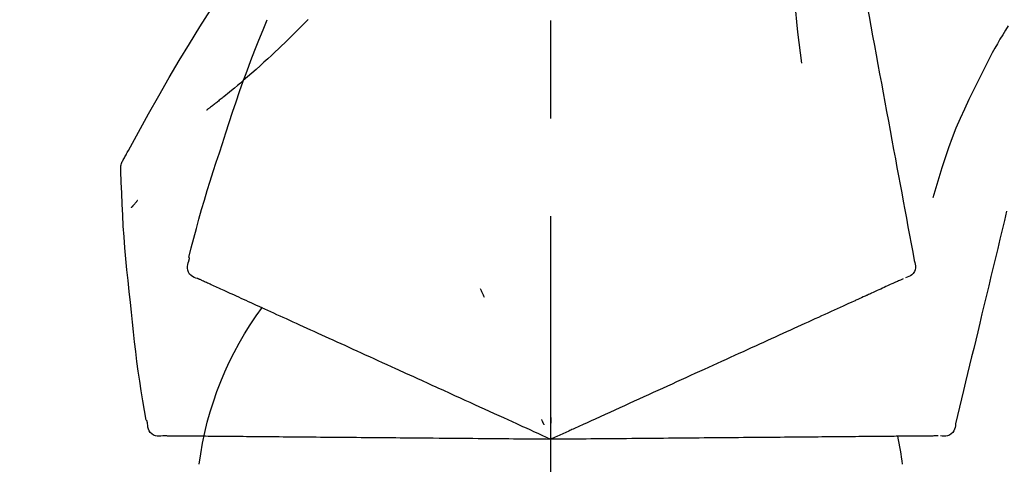
# Model space of a CAD drawing. Extents: x 27948 to 54421, y -11033 to -2163.
# Drawn here: x 35871 to 35934, y -7853 to -7825 of the extents above; entities that cross this region are included whole.
import ezdxf

# ---------------------------------------------------------------- set-up
doc = ezdxf.new("R2010")
doc.units = 0
doc.header["$LTSCALE"] = 50
doc.header["$MEASUREMENT"] = 0
doc.linetypes.add('CENTER2', pattern=[1.125, 0.75, -0.125, 0.125, -0.125])
doc.layers.get('0').update_dxf_attribs({"linetype": 'CONTINUOUS'})
doc.layers.get('DEFPOINTS').update_dxf_attribs({"color": 146, "linetype": 'CONTINUOUS'})
doc.layers.add('150-機器', color=8, linetype='CONTINUOUS')
doc.layers.add('166-寸法B', color=11, linetype='CONTINUOUS')
doc.styles.add('KH001', font='txt')
doc.dimstyles.new('KH1xx030', dxfattribs={"dimscale": 30, "dimtxt": 2, "dimasz": 0.6, "dimexe": 0.3, "dimexo": 1.2, "dimgap": 0.5, "dimtad": 3, "dimdec": 1, "dimdsep": 46, "dimlunit": 6, "dimtxsty": 'KH001', "dimblk": 'DOT', "dimcen": 1, "dimdle": 1, "dimclrd": 256, "dimclre": 256, "dimclrt": 256, "dimadec": 0, "dimazin": 0, "dimtfac": 1, "dimtdec": 1, "dimtix": 1, "dimtmove": 2, "dimatfit": 3, "dimldrblk": 'CLOSEDBLANK', "dimfxl": 1, "dimtolj": 1, "dimtzin": 0, "dimlwd": -1, "dimlwe": -1, "dimarcsym": 0})

# ---------------------------------------------------------------- blocks, each defined once
blk = doc.blocks.new('F402_D')
at = {"layer": '150-機器', "color": 161, "linetype": 'CENTER2'}
blk.add_line((0, -53.668), (0, 250.266), dxfattribs=at)
at = {"layer": '150-機器', "color": 13, "linetype": 'Continuous'}
for points in [[(-18.411, 175.663), (-18.484, 175.266), (-18.558, 174.868), (-18.632, 174.471), (-18.705, 174.073), (-18.779, 173.676), (-18.853, 173.278), (-18.926, 172.881), (-19, 172.483), (-19.188, 171.469), (-19.376, 170.455), (-19.564, 169.44), (-19.752, 168.426), (-19.866, 167.809), (-19.981, 167.192), (-20.095, 166.575), (-20.209, 165.958), (-20.324, 165.341), (-20.438, 164.724), (-20.552, 164.107), (-20.667, 163.49)], [(-15.627, 170.358), (-15.594, 169.69), (-15.565, 169.021), (-15.546, 168.353), (-15.54, 167.684), (-15.553, 167.014), (-15.583, 166.344), (-15.628, 165.676), (-15.688, 165.008), (-15.76, 164.343), (-15.842, 163.679), (-15.93, 163.016), (-16.021, 162.353)], [(27.254, 156.251), (27.218, 156.317), (27.181, 156.383), (27.145, 156.449), (27.108, 156.515), (27.072, 156.581), (27.035, 156.647), (26.999, 156.713), (26.962, 156.779), (26.316, 157.947), (25.67, 159.116), (25.019, 160.282), (24.357, 161.442), (23.718, 162.528), (23.066, 163.606), (22.401, 164.675), (21.723, 165.738), (21.036, 166.792), (20.34, 167.841), (19.638, 168.886), (18.934, 169.929)], [(15.501, 165.139), (15.487, 165.154)], [(-29.207, 164.744), (-29.032, 164.461), (-28.858, 164.177), (-28.686, 163.892), (-28.517, 163.605), (-28.352, 163.315), (-28.192, 163.023), (-28.036, 162.729), (-27.883, 162.433), (-27.735, 162.134), (-27.589, 161.835), (-27.445, 161.534), (-27.302, 161.233)], [(15.501, 165.139), (15.554, 165.085), (15.606, 165.032), (15.659, 164.978), (15.712, 164.925), (15.817, 164.817), (15.923, 164.709), (16.029, 164.601), (16.135, 164.493), (16.294, 164.335), (16.454, 164.177), (16.615, 164.02), (16.776, 163.864), (16.978, 163.668), (17.18, 163.473), (17.383, 163.279), (17.587, 163.085), (17.824, 162.861), (18.063, 162.638), (18.304, 162.417), (18.545, 162.197), (18.812, 161.957), (19.08, 161.719), (19.351, 161.483), (19.623, 161.248), (19.812, 161.087), (20.003, 160.927), (20.194, 160.767), (20.387, 160.609), (20.507, 160.511), (20.628, 160.413), (20.749, 160.315), (20.87, 160.218), (20.927, 160.172), (20.984, 160.126), (21.041, 160.081), (21.099, 160.035), (21.155, 159.99), (21.211, 159.946), (21.268, 159.902), (21.324, 159.857), (21.379, 159.814), (21.434, 159.771), (21.49, 159.728), (21.545, 159.685), (21.599, 159.643), (21.654, 159.601), (21.708, 159.56), (21.763, 159.518), (21.798, 159.491), (21.833, 159.464), (21.869, 159.438), (21.904, 159.411), (21.922, 159.398), (21.94, 159.384), (21.957, 159.371), (21.975, 159.358)], [(20.954, 157.239), (20.741, 157.906), (20.526, 158.572), (20.309, 159.238), (20.086, 159.901), (19.858, 160.563), (19.623, 161.222), (19.382, 161.879), (19.135, 162.534), (18.883, 163.187), (18.626, 163.837), (18.365, 164.487), (18.103, 165.135)], [(-20.667, 163.49), (-20.779, 162.887), (-20.891, 162.283), (-21.002, 161.679), (-21.114, 161.076), (-21.226, 160.472), (-21.338, 159.869), (-21.45, 159.265), (-21.562, 158.661), (-21.674, 158.058), (-21.786, 157.454), (-21.897, 156.851), (-22.009, 156.247)], [(-27.302, 161.233), (-27, 160.636), (-26.701, 160.037), (-26.412, 159.434), (-26.135, 158.826), (-25.874, 158.209), (-25.629, 157.585), (-25.398, 156.955), (-25.181, 156.321), (-24.977, 155.684), (-24.781, 155.044), (-24.592, 154.403), (-24.406, 153.76)], [(23.103, 149.954), (22.944, 150.567), (22.784, 151.18), (22.621, 151.792), (22.455, 152.404), (22.283, 153.013), (22.107, 153.621), (21.925, 154.228), (21.738, 154.833), (21.547, 155.436), (21.351, 156.038), (21.153, 156.639), (20.954, 157.239)], [(-22.009, 156.247), (-22.11, 155.705), (-22.21, 155.164), (-22.31, 154.622), (-22.411, 154.08), (-22.511, 153.539), (-22.612, 152.997), (-22.712, 152.455), (-22.812, 151.914), (-22.913, 151.372), (-23.013, 150.831), (-23.114, 150.289), (-23.214, 149.747)], [(27.44, 155.463), (27.446, 155.532), (27.451, 155.6), (27.453, 155.669), (27.451, 155.738), (27.444, 155.808), (27.43, 155.877), (27.411, 155.945), (27.387, 156.011), (27.358, 156.073), (27.326, 156.133), (27.29, 156.193), (27.254, 156.251)], [(26.832, 147.082), (26.909, 147.778), (26.984, 148.474), (27.055, 149.17), (27.122, 149.867), (27.183, 150.564), (27.237, 151.262), (27.284, 151.96), (27.325, 152.659), (27.359, 153.358), (27.389, 154.057), (27.415, 154.756), (27.44, 155.455)], [(26.381, 153.593), (26.39, 153.582), (26.399, 153.571), (26.408, 153.56), (26.418, 153.548), (26.435, 153.528), (26.452, 153.508), (26.469, 153.487), (26.487, 153.467), (26.51, 153.44), (26.533, 153.412), (26.557, 153.385), (26.58, 153.357), (26.599, 153.335), (26.618, 153.312), (26.637, 153.29), (26.656, 153.268), (26.671, 153.251), (26.686, 153.234), (26.701, 153.217), (26.716, 153.2), (26.727, 153.188), (26.737, 153.176), (26.748, 153.164), (26.759, 153.153), (26.765, 153.147), (26.771, 153.141), (26.777, 153.136), (26.783, 153.13), (26.785, 153.128), (26.788, 153.126), (26.79, 153.124), (26.792, 153.121)], [(-29.112, 152.909), (-28.969, 152.312), (-28.826, 151.715), (-28.683, 151.118), (-28.539, 150.522), (-28.396, 149.925), (-28.253, 149.328), (-28.109, 148.731), (-27.966, 148.134), (-27.823, 147.537), (-27.679, 146.94), (-27.536, 146.343), (-27.393, 145.746)], [(-23.214, 149.747), (-23.249, 149.635), (-23.279, 149.522), (-23.297, 149.409), (-23.298, 149.295), (-23.273, 149.168), (-23.224, 149.046), (-23.152, 148.936), (-23.063, 148.843), (-22.969, 148.778), (-22.866, 148.728), (-22.756, 148.688), (-22.644, 148.652)], [(22.535, 148.603), (22.65, 148.639), (22.761, 148.68), (22.867, 148.731), (22.962, 148.797), (23.053, 148.893), (23.125, 149.007), (23.174, 149.133), (23.197, 149.263), (23.194, 149.38), (23.172, 149.495), (23.139, 149.609), (23.099, 149.723)], [(23.099, 149.723), (23.096, 149.741), (23.092, 149.759), (23.088, 149.777), (23.084, 149.795), (23.08, 149.813), (23.076, 149.831), (23.073, 149.849), (23.069, 149.867), (23.065, 149.886), (23.061, 149.904), (23.057, 149.922), (23.053, 149.94)], [(-22.504, 148.589), (-22.46, 148.569), (-22.417, 148.549), (-22.373, 148.529), (-22.33, 148.509)], [(-22.33, 148.509), (-22.269, 148.482), (-22.208, 148.454), (-22.148, 148.426), (-22.087, 148.399)], [(-22.087, 148.399), (-22.01, 148.363), (-21.932, 148.328), (-21.855, 148.293), (-21.777, 148.257)], [(0.004, 148.971), (0.004, 148.92), (0.004, 148.869), (0.004, 148.818), (0.004, 148.767), (0.004, 148.715), (0.004, 148.664), (0.004, 148.613), (0.004, 148.562), (0.004, 148.511), (0.004, 148.459), (0.004, 148.408), (0.004, 148.357)], [(21.979, 148.349), (22.04, 148.377), (22.1, 148.405), (22.161, 148.432), (22.221, 148.46)], [(22.221, 148.46), (22.262, 148.478), (22.303, 148.497), (22.343, 148.515), (22.384, 148.534), (22.4, 148.541), (22.416, 148.549), (22.432, 148.556), (22.449, 148.563), (22.459, 148.568), (22.469, 148.572), (22.478, 148.577), (22.488, 148.582), (22.49, 148.582), (22.491, 148.583), (22.492, 148.583), (22.493, 148.584), (22.494, 148.584), (22.495, 148.585), (22.496, 148.585), (22.497, 148.585), (22.498, 148.586), (22.499, 148.586), (22.5, 148.587), (22.501, 148.587), (22.502, 148.588), (22.503, 148.588), (22.504, 148.589), (22.505, 148.589), (22.508, 148.59), (22.51, 148.591), (22.512, 148.592), (22.514, 148.593), (22.515, 148.594), (22.516, 148.594), (22.517, 148.595), (22.518, 148.595), (22.519, 148.595), (22.52, 148.596), (22.521, 148.596), (22.522, 148.597), (22.523, 148.597), (22.524, 148.598), (22.525, 148.598), (22.526, 148.599), (22.527, 148.599), (22.528, 148.6), (22.529, 148.6), (22.531, 148.601), (22.532, 148.601), (22.533, 148.602), (22.534, 148.602), (22.535, 148.603)], [(-21.777, 148.257), (-21.683, 148.215), (-21.59, 148.172), (-21.496, 148.129), (-21.402, 148.086)], [(-21.402, 148.086), (-21.292, 148.036), (-21.182, 147.986), (-21.072, 147.936), (-20.962, 147.886)], [(-20.962, 147.886), (-20.841, 147.831), (-20.719, 147.775), (-20.598, 147.72), (-20.476, 147.664), (-20.412, 147.635), (-20.349, 147.606), (-20.285, 147.577), (-20.221, 147.548), (-20.185, 147.532), (-20.149, 147.515), (-20.113, 147.499), (-20.077, 147.482), (-19.961, 147.43), (-19.846, 147.377), (-19.731, 147.325), (-19.615, 147.272), (-19.554, 147.244), (-19.493, 147.217), (-19.433, 147.189), (-19.372, 147.161)], [(4.5, 147.973), (4.478, 147.927), (4.456, 147.88), (4.435, 147.834), (4.413, 147.787), (4.391, 147.741), (4.37, 147.695), (4.348, 147.648), (4.326, 147.602), (4.305, 147.555), (4.283, 147.509), (4.261, 147.463), (4.24, 147.416)], [(20.337, 147.601), (20.464, 147.659), (20.592, 147.717), (20.719, 147.775), (20.846, 147.833)], [(20.846, 147.833), (20.957, 147.884), (21.068, 147.934), (21.179, 147.985), (21.29, 148.036)], [(21.29, 148.036), (21.385, 148.079), (21.479, 148.122), (21.574, 148.165), (21.668, 148.208)], [(21.668, 148.208), (21.746, 148.243), (21.824, 148.279), (21.901, 148.314), (21.979, 148.349)], [(-19.372, 147.161), (-19.195, 147.081), (-19.019, 147), (-18.843, 146.92), (-18.666, 146.84)], [(19.128, 147.05), (19.287, 147.123), (19.446, 147.195), (19.605, 147.267), (19.764, 147.34)], [(19.764, 147.34), (19.907, 147.405), (20.05, 147.47), (20.194, 147.536), (20.337, 147.601)], [(-18.666, 146.84), (-18.476, 146.753), (-18.286, 146.666), (-18.095, 146.579), (-17.905, 146.493)], [(-17.905, 146.493), (-17.701, 146.4), (-17.497, 146.307), (-17.293, 146.214), (-17.089, 146.121)], [(17.679, 146.39), (17.867, 146.476), (18.056, 146.561), (18.244, 146.647), (18.433, 146.733)], [(18.433, 146.733), (18.607, 146.812), (18.781, 146.892), (18.954, 146.971), (19.128, 147.05)], [(25.832, 139.552), (25.936, 140.177), (26.04, 140.802), (26.14, 141.428), (26.237, 142.054), (26.328, 142.681), (26.414, 143.308), (26.495, 143.936), (26.57, 144.565), (26.64, 145.194), (26.707, 145.823), (26.77, 146.453), (26.832, 147.082)], [(-17.089, 146.121), (-16.872, 146.022), (-16.655, 145.923), (-16.439, 145.824), (-16.222, 145.726)], [(16.007, 145.628), (16.222, 145.726), (16.438, 145.824), (16.654, 145.922), (16.869, 146.021)], [(16.869, 146.021), (17.072, 146.113), (17.274, 146.205), (17.476, 146.297), (17.679, 146.39)], [(-27.393, 145.746), (-27.264, 145.211), (-27.136, 144.675), (-27.007, 144.139), (-26.878, 143.604), (-26.75, 143.068), (-26.621, 142.532), (-26.493, 141.997), (-26.364, 141.461), (-26.235, 140.925), (-26.107, 140.39), (-25.978, 139.854), (-25.85, 139.318)], [(-16.222, 145.726), (-15.992, 145.621), (-15.763, 145.517), (-15.534, 145.412), (-15.304, 145.308)], [(-15.304, 145.308), (-15.063, 145.198), (-14.822, 145.088), (-14.581, 144.978), (-14.34, 144.868)], [(15.094, 145.212), (15.322, 145.316), (15.551, 145.42), (15.779, 145.524), (16.007, 145.628)], [(-14.34, 144.868), (-14.088, 144.753), (-13.836, 144.639), (-13.584, 144.524), (-13.332, 144.409)], [(13.131, 144.317), (13.382, 144.432), (13.633, 144.546), (13.884, 144.66), (14.135, 144.774)], [(14.135, 144.774), (14.375, 144.884), (14.614, 144.993), (14.854, 145.102), (15.094, 145.212)], [(-13.332, 144.409), (-13.07, 144.289), (-12.808, 144.17), (-12.546, 144.05), (-12.284, 143.931)], [(12.088, 143.842), (12.349, 143.96), (12.609, 144.079), (12.87, 144.198), (13.131, 144.317)], [(-12.284, 143.931), (-12.012, 143.807), (-11.74, 143.683), (-11.469, 143.56), (-11.197, 143.436)], [(-11.197, 143.436), (-10.917, 143.308), (-10.637, 143.181), (-10.357, 143.053), (-10.077, 142.925)], [(9.892, 142.841), (10.17, 142.968), (10.449, 143.095), (10.728, 143.222), (11.007, 143.349)], [(11.007, 143.349), (11.277, 143.472), (11.547, 143.595), (11.817, 143.718), (12.088, 143.842)], [(-10.077, 142.925), (-9.79, 142.794), (-9.502, 142.663), (-9.214, 142.532), (-8.927, 142.401)], [(5.761, 140.958), (6.115, 141.12), (6.47, 141.281), (6.824, 141.443), (7.178, 141.604), (7.349, 141.682), (7.519, 141.76), (7.689, 141.837), (7.86, 141.915), (7.954, 141.958), (8.048, 142.001), (8.142, 142.043), (8.236, 142.086), (8.49, 142.202), (8.744, 142.318), (8.997, 142.433), (9.251, 142.549), (9.411, 142.622), (9.572, 142.695), (9.732, 142.768), (9.892, 142.841)], [(-8.927, 142.401), (-8.633, 142.267), (-8.338, 142.133), (-8.044, 141.999), (-7.75, 141.865)], [(-7.75, 141.865), (-7.45, 141.728), (-7.15, 141.591), (-6.85, 141.455), (-6.55, 141.318)], [(-6.55, 141.318), (-6.245, 141.179), (-5.94, 141.04), (-5.636, 140.901), (-5.331, 140.762)], [(4.532, 140.398), (4.839, 140.538), (5.146, 140.678), (5.454, 140.818), (5.761, 140.958)], [(-5.331, 140.762), (-5.022, 140.622), (-4.714, 140.481), (-4.405, 140.34), (-4.096, 140.2)], [(-4.096, 140.2), (-3.785, 140.058), (-3.473, 139.916), (-3.161, 139.774), (-2.85, 139.632)], [(3.28, 139.828), (3.593, 139.97), (3.906, 140.113), (4.219, 140.256), (4.532, 140.398)], [(-2.85, 139.632), (-2.588, 139.512), (-2.327, 139.393), (-2.065, 139.274), (-1.804, 139.155), (-1.709, 139.112), (-1.615, 139.069), (-1.521, 139.026), (-1.427, 138.983), (-1.359, 138.952), (-1.29, 138.921), (-1.222, 138.89), (-1.154, 138.859), (-0.963, 138.772), (-0.772, 138.685), (-0.58, 138.597), (-0.389, 138.51), (-0.292, 138.466), (-0.195, 138.422), (-0.097, 138.377), (0, 138.333)], [(0, 138.333), (0.268, 138.455), (0.536, 138.577), (0.804, 138.699), (1.072, 138.821), (1.215, 138.887), (1.358, 138.952), (1.5, 139.017), (1.643, 139.082), (1.77, 139.14), (1.897, 139.197), (2.023, 139.255), (2.15, 139.313), (2.432, 139.441), (2.715, 139.57), (2.998, 139.699), (3.28, 139.828)], [(0, 139.735), (0, 139.704), (0, 139.672), (0, 139.641), (0, 139.61), (0, 139.579), (0, 139.547), (0, 139.516), (0, 139.485), (0, 139.453), (0, 139.422), (0, 139.391), (0, 139.36)], [(0.593, 139.604), (0.58, 139.575), (0.566, 139.547), (0.553, 139.518), (0.54, 139.49), (0.527, 139.462), (0.513, 139.433), (0.5, 139.405), (0.487, 139.377), (0.474, 139.348), (0.46, 139.32), (0.447, 139.292), (0.434, 139.263)], [(25.735, 139.343), (25.739, 139.361), (25.743, 139.379), (25.747, 139.397), (25.751, 139.415), (25.754, 139.433), (25.758, 139.451), (25.762, 139.469), (25.766, 139.487), (25.77, 139.505), (25.774, 139.523), (25.777, 139.541), (25.781, 139.56)], [(-25.85, 139.318), (-25.836, 139.201), (-25.818, 139.086), (-25.788, 138.976), (-25.742, 138.871), (-25.668, 138.765), (-25.573, 138.674), (-25.463, 138.602), (-25.344, 138.554), (-25.232, 138.533), (-25.117, 138.529), (-25.001, 138.537), (-24.884, 138.55)], [(24.763, 138.549), (24.883, 138.535), (25.002, 138.527), (25.119, 138.531), (25.233, 138.553), (25.356, 138.604), (25.468, 138.679), (25.564, 138.774), (25.637, 138.883), (25.682, 138.991), (25.709, 139.105), (25.725, 139.223), (25.735, 139.343)], [(-24.73, 138.549), (-24.682, 138.548), (-24.634, 138.548), (-24.586, 138.548), (-24.538, 138.547)], [(-24.538, 138.547), (-24.472, 138.547), (-24.405, 138.546), (-24.338, 138.545), (-24.272, 138.545)], [(-24.272, 138.545), (-24.187, 138.544), (-24.101, 138.543), (-24.016, 138.543), (-23.931, 138.542)], [(-23.931, 138.542), (-23.828, 138.541), (-23.725, 138.54), (-23.622, 138.539), (-23.519, 138.538)], [(-23.519, 138.538), (-23.398, 138.537), (-23.277, 138.536), (-23.156, 138.535), (-23.036, 138.534)], [(-23.036, 138.534), (-22.902, 138.533), (-22.768, 138.532), (-22.635, 138.53), (-22.501, 138.529), (-22.431, 138.529), (-22.361, 138.528), (-22.291, 138.527), (-22.221, 138.527), (-22.182, 138.527), (-22.142, 138.526), (-22.102, 138.526), (-22.063, 138.525), (-21.936, 138.524), (-21.809, 138.523), (-21.682, 138.522), (-21.555, 138.521), (-21.488, 138.52), (-21.422, 138.52), (-21.355, 138.519), (-21.288, 138.519)], [(-21.288, 138.519), (-21.094, 138.517), (-20.9, 138.515), (-20.706, 138.514), (-20.513, 138.512)], [(-20.513, 138.512), (-20.303, 138.51), (-20.094, 138.508), (-19.885, 138.506), (-19.676, 138.505)], [(-19.676, 138.505), (-19.452, 138.503), (-19.228, 138.501), (-19.004, 138.499), (-18.78, 138.497)], [(-18.78, 138.497), (-18.541, 138.495), (-18.303, 138.493), (-18.064, 138.491), (-17.826, 138.489)], [(-17.826, 138.489), (-17.574, 138.486), (-17.322, 138.484), (-17.07, 138.482), (-16.818, 138.48)], [(-16.818, 138.48), (-16.553, 138.477), (-16.288, 138.475), (-16.024, 138.473), (-15.759, 138.47)], [(-15.759, 138.47), (-15.482, 138.468), (-15.205, 138.466), (-14.928, 138.463), (-14.651, 138.461)], [(-14.651, 138.461), (-14.363, 138.458), (-14.075, 138.456), (-13.787, 138.453), (-13.498, 138.451)], [(-13.498, 138.451), (-13.2, 138.448), (-12.902, 138.446), (-12.603, 138.443), (-12.305, 138.44)], [(-12.305, 138.44), (-11.997, 138.438), (-11.689, 138.435), (-11.382, 138.432), (-11.074, 138.43)], [(-11.074, 138.43), (-10.758, 138.427), (-10.442, 138.424), (-10.126, 138.421), (-9.81, 138.419)], [(-9.81, 138.419), (-9.486, 138.416), (-9.163, 138.413), (-8.84, 138.41), (-8.516, 138.407)], [(-8.516, 138.407), (-8.187, 138.404), (-7.857, 138.402), (-7.527, 138.399), (-7.198, 138.396)], [(-7.198, 138.396), (-6.863, 138.393), (-6.528, 138.39), (-6.193, 138.387), (-5.858, 138.384)], [(-5.858, 138.384), (-5.519, 138.381), (-5.18, 138.378), (-4.841, 138.375), (-4.501, 138.372)], [(-4.501, 138.372), (-4.159, 138.369), (-3.816, 138.366), (-3.474, 138.363), (-3.131, 138.36)], [(-3.131, 138.36), (-2.844, 138.358), (-2.557, 138.355), (-2.269, 138.353), (-1.982, 138.35), (-1.879, 138.349), (-1.775, 138.348), (-1.671, 138.348), (-1.568, 138.347), (-1.493, 138.346), (-1.418, 138.345), (-1.343, 138.345), (-1.268, 138.344), (-1.058, 138.342), (-0.848, 138.34), (-0.638, 138.339), (-0.428, 138.337), (-0.321, 138.336), (-0.214, 138.335), (-0.107, 138.334), (0, 138.333)], [(0, 138.333), (0.295, 138.336), (0.589, 138.338), (0.884, 138.341), (1.178, 138.343), (1.335, 138.345), (1.492, 138.346), (1.649, 138.347), (1.806, 138.349), (1.945, 138.35), (2.084, 138.351), (2.223, 138.352), (2.363, 138.354), (2.673, 138.356), (2.984, 138.359), (3.294, 138.362), (3.605, 138.364)], [(3.605, 138.364), (3.948, 138.367), (4.292, 138.37), (4.636, 138.373), (4.98, 138.376)], [(4.98, 138.376), (5.318, 138.379), (5.655, 138.382), (5.993, 138.385), (6.331, 138.388)], [(6.331, 138.388), (6.72, 138.392), (7.109, 138.395), (7.499, 138.398), (7.888, 138.402), (8.075, 138.403), (8.263, 138.405), (8.45, 138.407), (8.637, 138.408), (8.741, 138.409), (8.844, 138.41), (8.947, 138.411), (9.05, 138.412), (9.329, 138.414), (9.608, 138.417), (9.887, 138.419), (10.166, 138.422), (10.342, 138.423), (10.518, 138.425), (10.694, 138.426), (10.87, 138.428)], [(10.87, 138.428), (11.176, 138.43), (11.483, 138.433), (11.789, 138.436), (12.095, 138.439)], [(12.095, 138.439), (12.392, 138.441), (12.689, 138.444), (12.986, 138.446), (13.283, 138.449)], [(13.283, 138.449), (13.57, 138.451), (13.857, 138.454), (14.143, 138.456), (14.43, 138.459)], [(14.43, 138.459), (14.706, 138.461), (14.981, 138.464), (15.257, 138.466), (15.533, 138.469)], [(15.533, 138.469), (15.796, 138.471), (16.06, 138.473), (16.324, 138.475), (16.587, 138.478)], [(16.587, 138.478), (16.838, 138.48), (17.089, 138.482), (17.339, 138.484), (17.59, 138.486)], [(17.59, 138.486), (17.827, 138.489), (18.064, 138.491), (18.301, 138.493), (18.538, 138.495)], [(18.538, 138.495), (18.76, 138.497), (18.983, 138.499), (19.205, 138.501), (19.427, 138.502)], [(19.427, 138.502), (19.634, 138.504), (19.842, 138.506), (20.049, 138.508), (20.256, 138.51)], [(20.256, 138.51), (20.447, 138.511), (20.638, 138.513), (20.829, 138.515), (21.02, 138.516)], [(21.02, 138.516), (21.195, 138.518), (21.369, 138.519), (21.544, 138.521), (21.719, 138.522)], [(21.719, 138.522), (21.876, 138.524), (22.033, 138.525), (22.191, 138.527), (22.348, 138.528)], [(22.348, 138.528), (22.488, 138.529), (22.628, 138.53), (22.768, 138.532), (22.908, 138.533)], [(22.908, 138.533), (23.03, 138.534), (23.152, 138.535), (23.274, 138.536), (23.396, 138.537)], [(23.396, 138.537), (23.5, 138.538), (23.604, 138.539), (23.708, 138.54), (23.811, 138.541)], [(23.811, 138.541), (23.897, 138.541), (23.982, 138.542), (24.067, 138.543), (24.153, 138.544)], [(24.153, 138.544), (24.219, 138.544), (24.286, 138.545), (24.353, 138.545), (24.419, 138.546)], [(24.419, 138.546), (24.464, 138.546), (24.509, 138.547), (24.553, 138.547), (24.598, 138.548), (24.616, 138.548), (24.633, 138.548), (24.651, 138.548), (24.669, 138.548), (24.68, 138.548), (24.691, 138.548), (24.702, 138.549), (24.713, 138.549), (24.714, 138.549), (24.715, 138.549), (24.716, 138.549), (24.718, 138.549), (24.719, 138.549), (24.72, 138.549), (24.721, 138.549), (24.722, 138.549), (24.723, 138.549), (24.724, 138.549), (24.726, 138.549), (24.727, 138.549), (24.728, 138.549), (24.729, 138.549), (24.73, 138.549), (24.731, 138.549), (24.734, 138.549), (24.736, 138.549), (24.738, 138.549), (24.741, 138.549), (24.742, 138.549), (24.743, 138.549), (24.744, 138.549), (24.745, 138.549), (24.746, 138.549), (24.747, 138.549), (24.749, 138.549), (24.75, 138.549), (24.751, 138.549), (24.752, 138.549), (24.753, 138.549), (24.754, 138.549), (24.755, 138.549), (24.757, 138.549), (24.758, 138.549), (24.759, 138.549), (24.76, 138.549), (24.761, 138.549), (24.762, 138.549), (24.763, 138.549)]]:
    blk.add_lwpolyline(points, dxfattribs=at)
for centre, radius, start, end in [((1.255, 134.047), 21.355, 7.23761, 36.59282), ((-2.639, 134.33), 19.947, 167.85708, 173.06954)]:
    blk.add_arc(centre, radius, start, end, dxfattribs=at)
blk = doc.blocks.new('_Dot')
at = {"color": 0, "linetype": 'ByBlock', "lineweight": -2}
blk.add_line((-0.5, 0), (-1, 0), dxfattribs=at)
at = {"color": 0, "linetype": 'ByBlock', "const_width": 0.5}
blk.add_lwpolyline([(-0.25, 0, 1), (0.25, 0, 1)], format="xyb", close=True, dxfattribs=at)
blk = doc.blocks.new('*D135')
at = {"layer": '166-寸法B', "transparency": 16777216}
for p, q in [((35384.591, -7734.486), (35384.591, -7668.055)), ((36484.591, -7956.507), (36484.591, -7668.055)), ((36466.591, -7677.055), (35402.591, -7677.055))]:
    blk.add_line(p, q, dxfattribs=at)
at = {"layer": 'DEFPOINTS', "color": 0, "transparency": 16777216}
for p in [(35384.591, -7677.055), (35384.591, -7770.486), (36484.591, -7992.507)]:
    blk.add_point(p, dxfattribs=at)
at = {"layer": '166-寸法B', "transparency": 16777216, "xscale": 18, "yscale": 18, "zscale": 18, "rotation": 180}
blk.add_blockref('_Dot', (35384.591, -7677.055), dxfattribs=at)
at = {"layer": '166-寸法B', "transparency": 16777216, "xscale": 18, "yscale": 18, "zscale": 18}
blk.add_blockref('_Dot', (36484.591, -7677.055), dxfattribs=at)
at = {"layer": '166-寸法B', "transparency": 16777216, "insert": (35934.591, -7628.245), "char_height": 60, "attachment_point": 5, "style": 'KH001'}
blk.add_mtext('\\A1;1,100', dxfattribs=at)
blk = doc.blocks.new('_ClosedBlank')
at = {"color": 0, "linetype": 'ByBlock', "lineweight": -2}
for p, q in [((-1, 0.1667), (0, 0)), ((-1, 0.1667), (-1, -0.1667)), ((0, 0), (-1, -0.1667))]:
    blk.add_line(p, q, dxfattribs=at)

msp = doc.modelspace()

# ---------------------------------------------------------------- block references
at = {"layer": '150-機器', "xscale": -1}
msp.add_blockref('F402_D', (35904.591, -7989.814), dxfattribs=at)

# ---------------------------------------------------------------- dimensions: what is measured, and where the dimension line sits
at = {"layer": '166-寸法B'}
dim = msp.add_linear_dim(base=(35384.591, -7677.055), p1=(36484.591, -7992.507), p2=(35384.591, -7770.486), angle=180, dimstyle='KH1xx030', dxfattribs=at)
dim.commit()
dim.dimension.update_dxf_attribs({"geometry": '*D135', "text_midpoint": (35934.591, -7628.245)})

doc.saveas('drawing.dxf')
